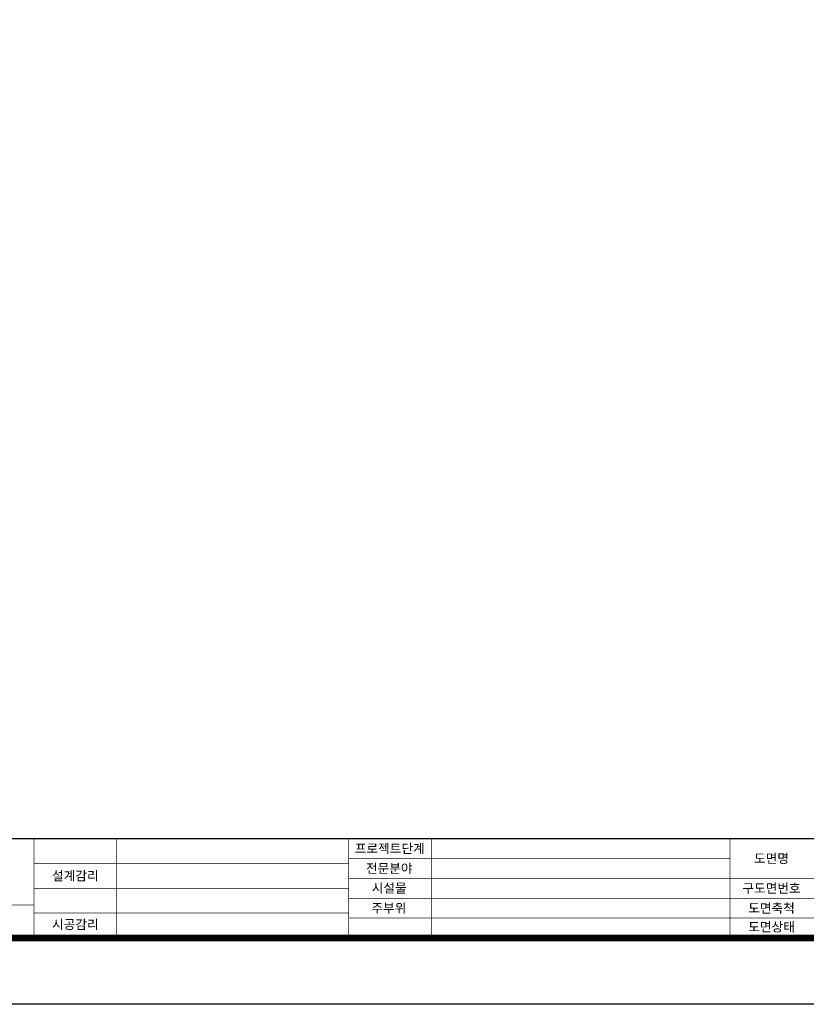
# Model space of a CAD drawing. Units: inches. Extents: x 1371313 to 1447478, y -496947 to -66580.
# Drawn here: x 1427545 to 1434708, y -425219 to -416253 of the extents above; entities that cross this region are included whole.
import ezdxf
from ezdxf.enums import TextEntityAlignment as Align

# ---------------------------------------------------------------- set-up
doc = ezdxf.new("R2010")
doc.units = ezdxf.units.IN
doc.header["$LTSCALE"] = 200
doc.header["$MEASUREMENT"] = 0
doc.layers.add('도곽', color=7, linetype='Continuous')
doc.styles.add('굴림체', font='GulimChe.ttf')

# ---------------------------------------------------------------- blocks, each defined once
blk = doc.blocks.new('도곽')
at = {"layer": 'Defpoints', "color": 7}
blk.add_lwpolyline([(4.414882149648599, 598.0381189182448), (845.4148821494158, 598.0381189182448), (845.4148821494158, 4.03811891840482), (4.414882149648599, 4.03811891840482)], close=True, dxfattribs=at)
at = {"layer": '도곽', "const_width": 1.999999999999448}
blk.add_lwpolyline([(29.4148821496486, 24.03811891840482), (29.4148821496486, 578.0381189182448), (825.4148821494449, 578.0381189182593), (825.4148821494449, 24.03811891840482)], close=True, dxfattribs=at)
at = {"layer": '도곽', "color": 0, "linetype": 'Continuous'}
for points, const_width in [([(29.4148821496486, 54.03811891839027), (825.4148821494449, 54.03811891839027)], 0.39999999999989), ([(189.4148821496195, 54.03811891839027), (189.4148821496195, 24.03811891840482)], 0.199999999999945), ([(214.4148821496195, 54.03811891839027), (214.4148821496195, 24.03811891840482)], 0.199999999999945), ([(284.4148821495904, 24.03811891840482), (284.4148821495904, 54.03811891839027)], 0.199999999999945), ([(309.4148821495904, 24.03811891840482), (309.4148821495904, 54.03811891839027)], 0.199999999999945), ([(399.4148821495322, 24.03811891840482), (399.4148821495322, 54.03811891839027)], 0.199999999999945), ([(284.4148821495904, 48.03811891840482), (399.4148821495322, 48.03811891840482)], 0.199999999999945), ([(284.4148821495904, 46.53811891839027), (189.4148821496195, 46.53811891839027)], 0.199999999999945), ([(284.4148821495904, 42.03811891840482), (825.4148821494449, 42.03811891840482)], 0.199999999999945), ([(284.4148821495904, 39.03811891840482), (189.4148821496195, 39.03811891840482)], 0.199999999999945), ([(284.4148821495904, 36.03811891839027), (825.4148821494449, 36.03811891839027)], 0.199999999999945), ([(189.4148821496195, 34.03811891839027), (29.4148821496486, 34.03811891839027)], 0.199999999999945), ([(189.4148821496195, 31.53811891840482), (284.4148821495904, 31.53811891840482)], 0.199999999999945), ([(284.4148821495177, 30.03811891839754), (825.4148821495177, 30.03811891839754)], 0.2)]:
    blk.add_lwpolyline(points, dxfattribs=dict(at, const_width=const_width))
at = {"layer": '도곽', "style": '굴림체'}
for s, p in [('프로젝트단계', (296.7612146407913, 51.03811891840482)), ('도면명', (411.9148821495613, 48.03811891840482)), ('전문분야', (296.6003819780448, 45.03811891839027)), ('설계감리', (201.9148821495904, 42.78811891839027)), ('시설물', (296.6003887805995, 39.11845682987072)), ('구도면번호', (411.9148821495613, 39.03811891840482)), ('주부위', (296.519975850489, 33.03811891840482)), ('도면축척', (411.9148821495613, 33.03811891840482)), ('시공감리', (201.9148821495904, 28.13918004954061)), ('도면상태', (411.9148821495613, 27.38918004954061))]:
    blk.add_text(s, height=2.799999999999228, dxfattribs=at).set_placement(p, align=Align.MIDDLE_CENTER)

msp = doc.modelspace()

# ---------------------------------------------------------------- block references
at = {"xscale": 30.18844221101608, "yscale": 30.18844221106701, "zscale": 30.18844221106637}
msp.add_blockref('도곽', (1421956.181911803, -425340.9244091851), dxfattribs=at)

doc.saveas('drawing.dxf')
